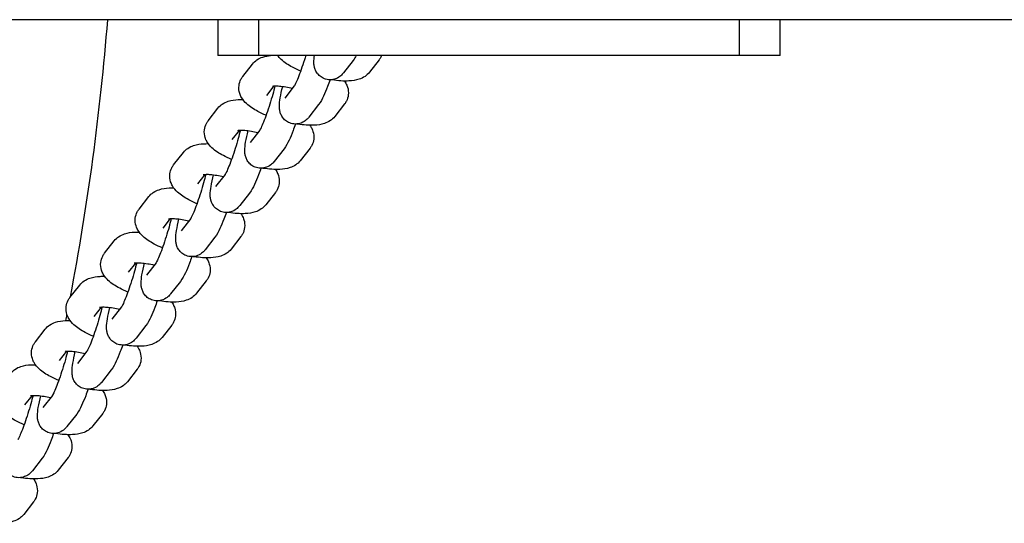
# Model space of a CAD drawing. Units: millimetres. Extents: x 13525 to 18278, y 9270 to 16881.
# Drawn here: x 15843 to 16035, y 13243 to 13342 of the extents above; entities that cross this region are included whole.
import ezdxf

# ---------------------------------------------------------------- set-up
doc = ezdxf.new("R2010")
doc.units = ezdxf.units.MM
doc.header["$LTSCALE"] = 35
doc.layers.add('Widoczne (ISO)', color=7, linetype='Continuous', lineweight=25)

msp = doc.modelspace()

# ---------------------------------------------------------------- linework, layer by layer
at = {"layer": 'Widoczne (ISO)', "color": 7}
for p, q in [((16523.95, 13341.9), (14199.06, 13341.9)), ((15881.5, 13341.9), (15881.5, 13334.9)), ((15889.5, 13334.9), (15889.5, 13341.9)), ((15983.5, 13341.9), (15983.5, 13334.9)), ((15991.5, 13334.9), (15991.5, 13341.9)), ((15991.5, 13334.9), (15881.5, 13334.9)), ((15889.5, 13334.9), (15881.5, 13334.9)), ((15907.97, 13333.93), (15906.06, 13331.49)), ((15913.04, 13334.05), (15911.14, 13331.61)), ((15991.5, 13334.9), (15983.5, 13334.9)), ((15886.36, 13330.79), (15888.26, 13333.23)), ((15891.08, 13327.09), (15892.52, 13328.94)), ((15896.45, 13328.94), (15894.57, 13326.54)), ((15879.59, 13322.14), (15881.5, 13324.58)), ((15901.2, 13325.28), (15899.3, 13322.84)), ((15906.28, 13325.41), (15904.37, 13322.96)), ((15884.32, 13318.45), (15885.76, 13320.29)), ((15889.69, 13320.3), (15887.81, 13317.89)), ((15894.44, 13316.63), (15892.53, 13314.19)), ((15899.52, 13316.76), (15897.61, 13314.32)), ((15872.83, 13313.49), (15874.74, 13315.94)), ((15877.56, 13309.8), (15879, 13311.64)), ((15882.93, 13311.65), (15881.04, 13309.24)), ((15866.07, 13304.85), (15867.98, 13307.29)), ((15887.68, 13307.99), (15885.77, 13305.55)), ((15892.76, 13308.11), (15890.85, 13305.67)), ((15876.17, 13303), (15874.28, 13300.6)), ((15870.8, 13301.15), (15872.24, 13303)), ((15880.92, 13299.34), (15879.01, 13296.9)), ((15885.99, 13299.46), (15884.09, 13297.02)), ((15859.31, 13296.2), (15861.22, 13298.64)), ((15864.03, 13292.51), (15865.48, 13294.35)), ((15869.4, 13294.36), (15867.52, 13291.95)), ((15852.54, 13287.55), (15854.45, 13290)), ((15874.16, 13290.69), (15872.25, 13288.25)), ((15879.23, 13290.82), (15877.32, 13288.38)), ((15857.27, 13283.86), (15858.71, 13285.7)), ((15862.64, 13285.71), (15860.76, 13283.3)), ((15867.39, 13282.05), (15865.48, 13279.61)), ((15872.47, 13282.17), (15870.56, 13279.73)), ((15845.78, 13278.91), (15847.69, 13281.35)), ((15850.51, 13275.21), (15851.95, 13277.06)), ((15855.88, 13277.06), (15854, 13274.66)), ((15860.63, 13273.4), (15858.72, 13270.96)), ((15865.71, 13273.52), (15863.8, 13271.08)), ((15843.75, 13266.56), (15845.19, 13268.41)), ((15849.12, 13268.42), (15847.23, 13266.01)), ((15853.87, 13264.75), (15851.96, 13262.31)), ((15858.95, 13264.88), (15857.04, 13262.44)), ((15847.11, 13256.11), (15845.2, 13253.67)), ((15852.18, 13256.23), (15850.27, 13253.79)), ((15845.42, 13247.58), (15843.51, 13245.14))]:
    msp.add_line(p, q, dxfattribs=at)
for start, end in [(349.1967, 355.4689), (348.6565, 348.7931)]:
    msp.add_arc((15361.5, 13381.4), 500, start, end, dxfattribs=at)
for points, knots in [([(15888.26, 13333.23), (15888.53, 13333.57), (15888.83, 13333.83), (15889.52, 13334.3), (15889.9, 13334.47), (15890.8, 13334.77), (15891.3, 13334.85), (15891.8, 13334.9)], [3.1415927, 3.1415927, 3.1415927, 3.1415927, 3.2552934, 3.2552934, 3.4145826, 3.4145826, 3.6502531, 3.6502531, 3.6502531, 3.6502531]), ([(15897.69, 13331.85), (15897.12, 13332.09), (15896.59, 13332.34), (15895.26, 13333.04), (15894.53, 13333.5), (15893.63, 13334.35), (15893.39, 13334.6), (15893.17, 13334.9)], [8.1716369, 8.1716369, 8.1716369, 8.1716369, 8.419205, 8.419205, 8.8279624, 8.8279624, 8.9758428, 8.9758428, 8.9758428, 8.9758428]), ([(15898.69, 13334.9), (15898.6, 13334.61), (15898.51, 13334.31), (15898.21, 13333.37), (15898, 13332.74), (15897.58, 13331.55), (15897.37, 13331), (15897, 13330.09), (15896.84, 13329.7), (15896.59, 13329.18), (15896.49, 13329.01), (15896.45, 13328.94), (15896.44, 13328.93), (15896.44, 13328.93)], [4.895011, 4.895011, 4.895011, 4.895011, 5.032705, 5.032705, 5.337878, 5.337878, 5.638373, 5.638373, 5.921557, 5.921557, 6.155507, 6.155507, 6.210237, 6.210237, 6.210237, 6.210237]), ([(15906.06, 13331.49), (15905.93, 13331.32), (15905.78, 13331.14), (15905.32, 13330.75), (15905.04, 13330.52), (15904.23, 13330.22), (15903.83, 13330.12), (15903.03, 13330.14), (15902.66, 13330.21), (15902.01, 13330.47), (15901.72, 13330.64), (15901.23, 13331.04), (15901.04, 13331.26), (15900.71, 13331.73), (15900.61, 13331.97), (15900.43, 13332.43), (15900.38, 13332.64), (15900.3, 13333.11), (15900.29, 13333.33), (15900.28, 13334.02), (15900.33, 13334.43), (15900.4, 13334.9)], [6.2831853, 6.2831853, 6.2831853, 6.2831853, 6.3901352, 6.3901352, 6.4784254, 6.4784254, 6.5316101, 6.5316101, 6.5701976, 6.5701976, 6.6062381, 6.6062381, 6.6473274, 6.6473274, 6.700626, 6.700626, 6.7729279, 6.7729279, 6.8877615, 6.8877615, 7.1700399, 7.1700399, 7.1700399, 7.1700399]), ([(15913.54, 13334.9), (15913.49, 13334.79), (15913.45, 13334.69), (15913.29, 13334.4), (15913.17, 13334.21), (15913.04, 13334.05)], [6.20266166, 6.20266166, 6.20266166, 6.20266166, 6.22953918, 6.22953918, 6.28318531, 6.28318531, 6.28318531, 6.28318531]), ([(15890.92, 13323.21), (15890.36, 13323.44), (15889.83, 13323.69), (15888.5, 13324.4), (15887.77, 13324.86), (15886.76, 13325.8), (15886.42, 13326.17), (15885.98, 13326.93), (15885.86, 13327.19), (15885.63, 13327.93), (15885.56, 13328.46), (15885.68, 13329.45), (15885.81, 13329.88), (15886.11, 13330.45), (15886.23, 13330.63), (15886.36, 13330.79)], [1.888452, 1.888452, 1.888452, 1.888452, 2.13602, 2.13602, 2.544777, 2.544777, 2.759909, 2.759909, 2.852818, 2.852818, 2.986942, 2.986942, 3.087947, 3.087947, 3.141593, 3.141593, 3.141593, 3.141593]), ([(15903.44, 13330.13), (15903.29, 13329.69), (15903.13, 13329.26), (15902.7, 13328.15), (15902.44, 13327.52), (15901.89, 13326.35), (15901.67, 13325.88), (15901.2, 13325.28)], [5.3381232, 5.3381232, 5.3381232, 5.3381232, 5.5425278, 5.5425278, 5.8931319, 5.8931319, 6.2831853, 6.2831853, 6.2831853, 6.2831853]), ([(15911.14, 13331.61), (15910.87, 13331.27), (15910.57, 13331.01), (15909.88, 13330.54), (15909.5, 13330.37), (15908.45, 13330.02), (15907.81, 13329.94), (15906.12, 13329.86), (15905.03, 13329.94), (15903.82, 13330.13), (15903.76, 13330.14), (15903.71, 13330.15)], [6.283185, 6.283185, 6.283185, 6.283185, 6.396886, 6.396886, 6.556175, 6.556175, 6.860994, 6.860994, 7.333263, 7.333263, 7.356074, 7.356074, 7.356074, 7.356074]), ([(15892.66, 13328.94), (15892.53, 13328.43), (15892.39, 13327.87), (15892.05, 13326.67), (15891.86, 13326.02), (15891.45, 13324.73), (15891.24, 13324.09), (15890.82, 13322.9), (15890.61, 13322.36), (15890.24, 13321.44), (15890.07, 13321.06), (15889.83, 13320.54), (15889.73, 13320.37), (15889.69, 13320.29), (15889.68, 13320.28), (15889.68, 13320.28)], [4.44681, 4.44681, 4.44681, 4.44681, 4.730062, 4.730062, 5.032705, 5.032705, 5.337878, 5.337878, 5.638373, 5.638373, 5.921557, 5.921557, 6.155507, 6.155507, 6.210237, 6.210237, 6.210237, 6.210237]), ([(15892.15, 13328.89), (15892.15, 13328.89), (15892.15, 13328.89), (15892.16, 13328.89), (15892.2, 13328.9), (15892.38, 13328.93), (15892.52, 13328.94), (15892.93, 13328.95), (15893.22, 13328.94), (15893.92, 13328.89), (15894.35, 13328.83), (15895.22, 13328.69), (15895.66, 13328.6), (15896.1, 13328.5)], [3.4638321, 3.4638321, 3.4638321, 3.4638321, 3.4717701, 3.4717701, 3.6023815, 3.6023815, 3.7683204, 3.7683204, 3.9780784, 3.9780784, 4.2269036, 4.2269036, 4.4511868, 4.4511868, 4.4511868, 4.4511868]), ([(15899.3, 13322.84), (15899.17, 13322.68), (15899.02, 13322.5), (15898.56, 13322.1), (15898.28, 13321.88), (15897.47, 13321.57), (15897.07, 13321.48), (15896.27, 13321.5), (15895.9, 13321.57), (15895.25, 13321.82), (15894.96, 13321.99), (15894.47, 13322.39), (15894.28, 13322.62), (15893.95, 13323.09), (15893.84, 13323.32), (15893.67, 13323.79), (15893.62, 13324), (15893.54, 13324.46), (15893.53, 13324.68), (15893.52, 13325.49), (15893.59, 13325.99), (15893.81, 13327.27), (15893.97, 13328.02), (15894.17, 13328.85)], [6.283185, 6.283185, 6.283185, 6.283185, 6.390135, 6.390135, 6.478425, 6.478425, 6.53161, 6.53161, 6.570198, 6.570198, 6.606238, 6.606238, 6.647327, 6.647327, 6.700626, 6.700626, 6.772928, 6.772928, 6.887761, 6.887761, 7.238278, 7.238278, 7.627829, 7.627829, 7.627829, 7.627829]), ([(15906.26, 13329.9), (15906.35, 13329.77), (15906.44, 13329.64), (15906.65, 13329.26), (15906.77, 13329), (15907, 13328.26), (15907.08, 13327.73), (15906.96, 13326.74), (15906.83, 13326.32), (15906.53, 13325.75), (15906.41, 13325.57), (15906.28, 13325.41)], [5.841265, 5.841265, 5.841265, 5.841265, 5.9015016, 5.9015016, 5.9944103, 5.9944103, 6.1285344, 6.1285344, 6.2295392, 6.2295392, 6.2831853, 6.2831853, 6.2831853, 6.2831853]), ([(15881.5, 13324.58), (15881.77, 13324.93), (15882.07, 13325.18), (15882.76, 13325.66), (15883.14, 13325.82), (15884.19, 13326.17), (15884.83, 13326.25), (15885.78, 13326.3), (15886.08, 13326.3), (15886.38, 13326.3)], [3.1415927, 3.1415927, 3.1415927, 3.1415927, 3.2552934, 3.2552934, 3.4145826, 3.4145826, 3.7194014, 3.7194014, 3.8536135, 3.8536135, 3.8536135, 3.8536135]), ([(15904.37, 13322.96), (15904.1, 13322.62), (15903.8, 13322.36), (15903.12, 13321.89), (15902.73, 13321.73), (15901.68, 13321.37), (15901.05, 13321.3), (15899.36, 13321.21), (15898.27, 13321.3), (15897.06, 13321.48), (15897, 13321.49), (15896.94, 13321.5)], [0, 0, 0, 0, 0.113701, 0.113701, 0.27299, 0.27299, 0.577809, 0.577809, 1.050077, 1.050077, 1.072889, 1.072889, 1.072889, 1.072889]), ([(15884.16, 13314.56), (15883.6, 13314.8), (15883.06, 13315.04), (15881.74, 13315.75), (15881.01, 13316.21), (15879.99, 13317.16), (15879.65, 13317.53), (15879.22, 13318.29), (15879.1, 13318.55), (15878.87, 13319.28), (15878.79, 13319.82), (15878.91, 13320.8), (15879.05, 13321.23), (15879.35, 13321.8), (15879.47, 13321.98), (15879.59, 13322.14)], [1.888452, 1.888452, 1.888452, 1.888452, 2.13602, 2.13602, 2.544777, 2.544777, 2.759909, 2.759909, 2.852818, 2.852818, 2.986942, 2.986942, 3.087947, 3.087947, 3.141593, 3.141593, 3.141593, 3.141593]), ([(15896.68, 13321.49), (15896.52, 13321.04), (15896.36, 13320.61), (15895.94, 13319.5), (15895.67, 13318.87), (15895.13, 13317.7), (15894.91, 13317.23), (15894.44, 13316.63)], [5.3381232, 5.3381232, 5.3381232, 5.3381232, 5.5425278, 5.5425278, 5.8931319, 5.8931319, 6.2831853, 6.2831853, 6.2831853, 6.2831853]), ([(15899.5, 13321.25), (15899.59, 13321.13), (15899.68, 13320.99), (15899.89, 13320.61), (15900.01, 13320.35), (15900.24, 13319.62), (15900.32, 13319.08), (15900.2, 13318.1), (15900.06, 13317.67), (15899.77, 13317.1), (15899.65, 13316.92), (15899.52, 13316.76)], [5.841265, 5.841265, 5.841265, 5.841265, 5.9015016, 5.9015016, 5.9944103, 5.9944103, 6.1285344, 6.1285344, 6.2295392, 6.2295392, 6.2831853, 6.2831853, 6.2831853, 6.2831853]), ([(15885.89, 13320.3), (15885.77, 13319.79), (15885.62, 13319.23), (15885.29, 13318.02), (15885.1, 13317.37), (15884.69, 13316.08), (15884.48, 13315.44), (15884.06, 13314.26), (15883.85, 13313.71), (15883.48, 13312.79), (15883.31, 13312.41), (15883.06, 13311.89), (15882.97, 13311.72), (15882.92, 13311.65), (15882.92, 13311.64), (15882.92, 13311.64)], [4.44681, 4.44681, 4.44681, 4.44681, 4.730062, 4.730062, 5.032705, 5.032705, 5.337878, 5.337878, 5.638373, 5.638373, 5.921557, 5.921557, 6.155507, 6.155507, 6.210237, 6.210237, 6.210237, 6.210237]), ([(15885.39, 13320.25), (15885.39, 13320.25), (15885.39, 13320.25), (15885.39, 13320.25), (15885.44, 13320.26), (15885.61, 13320.28), (15885.76, 13320.29), (15886.17, 13320.3), (15886.45, 13320.29), (15887.15, 13320.24), (15887.59, 13320.19), (15888.46, 13320.04), (15888.9, 13319.96), (15889.34, 13319.85)], [3.4638321, 3.4638321, 3.4638321, 3.4638321, 3.4717701, 3.4717701, 3.6023815, 3.6023815, 3.7683204, 3.7683204, 3.9780784, 3.9780784, 4.2269036, 4.2269036, 4.4511868, 4.4511868, 4.4511868, 4.4511868]), ([(15892.53, 13314.19), (15892.41, 13314.03), (15892.26, 13313.85), (15891.79, 13313.45), (15891.51, 13313.23), (15890.71, 13312.93), (15890.31, 13312.83), (15889.51, 13312.85), (15889.14, 13312.92), (15888.48, 13313.17), (15888.2, 13313.35), (15887.71, 13313.74), (15887.51, 13313.97), (15887.19, 13314.44), (15887.08, 13314.67), (15886.9, 13315.14), (15886.86, 13315.35), (15886.78, 13315.82), (15886.77, 13316.03), (15886.76, 13316.85), (15886.83, 13317.35), (15887.04, 13318.62), (15887.21, 13319.38), (15887.41, 13320.21)], [6.283185, 6.283185, 6.283185, 6.283185, 6.390135, 6.390135, 6.478425, 6.478425, 6.53161, 6.53161, 6.570198, 6.570198, 6.606238, 6.606238, 6.647327, 6.647327, 6.700626, 6.700626, 6.772928, 6.772928, 6.887761, 6.887761, 7.238278, 7.238278, 7.627829, 7.627829, 7.627829, 7.627829]), ([(15874.74, 13315.94), (15875.01, 13316.28), (15875.31, 13316.54), (15876, 13317.01), (15876.38, 13317.17), (15877.43, 13317.53), (15878.06, 13317.6), (15879.02, 13317.65), (15879.31, 13317.65), (15879.62, 13317.65)], [3.1415927, 3.1415927, 3.1415927, 3.1415927, 3.2552934, 3.2552934, 3.4145826, 3.4145826, 3.7194014, 3.7194014, 3.8536135, 3.8536135, 3.8536135, 3.8536135]), ([(15877.4, 13305.91), (15876.84, 13306.15), (15876.3, 13306.4), (15874.97, 13307.1), (15874.24, 13307.56), (15873.23, 13308.51), (15872.89, 13308.88), (15872.46, 13309.64), (15872.34, 13309.9), (15872.11, 13310.64), (15872.03, 13311.17), (15872.15, 13312.16), (15872.29, 13312.58), (15872.59, 13313.15), (15872.7, 13313.33), (15872.83, 13313.49)], [1.888452, 1.888452, 1.888452, 1.888452, 2.13602, 2.13602, 2.544777, 2.544777, 2.759909, 2.759909, 2.852818, 2.852818, 2.986942, 2.986942, 3.087947, 3.087947, 3.141593, 3.141593, 3.141593, 3.141593]), ([(15889.92, 13312.84), (15889.76, 13312.39), (15889.6, 13311.96), (15889.17, 13310.85), (15888.91, 13310.22), (15888.36, 13309.06), (15888.15, 13308.58), (15887.68, 13307.99)], [5.3381232, 5.3381232, 5.3381232, 5.3381232, 5.5425278, 5.5425278, 5.8931319, 5.8931319, 6.2831853, 6.2831853, 6.2831853, 6.2831853]), ([(15897.61, 13314.32), (15897.34, 13313.97), (15897.04, 13313.72), (15896.35, 13313.24), (15895.97, 13313.08), (15894.92, 13312.73), (15894.29, 13312.65), (15892.6, 13312.56), (15891.51, 13312.65), (15890.29, 13312.83), (15890.24, 13312.84), (15890.18, 13312.85)], [0, 0, 0, 0, 0.113701, 0.113701, 0.27299, 0.27299, 0.577809, 0.577809, 1.050077, 1.050077, 1.072889, 1.072889, 1.072889, 1.072889]), ([(15879.13, 13311.65), (15879.01, 13311.14), (15878.86, 13310.58), (15878.53, 13309.37), (15878.33, 13308.72), (15877.93, 13307.43), (15877.71, 13306.8), (15877.29, 13305.61), (15877.09, 13305.06), (15876.72, 13304.14), (15876.55, 13303.76), (15876.3, 13303.24), (15876.21, 13303.07), (15876.16, 13303), (15876.16, 13302.99), (15876.16, 13302.99)], [4.44681, 4.44681, 4.44681, 4.44681, 4.730062, 4.730062, 5.032705, 5.032705, 5.337878, 5.337878, 5.638373, 5.638373, 5.921557, 5.921557, 6.155507, 6.155507, 6.210237, 6.210237, 6.210237, 6.210237]), ([(15878.63, 13311.6), (15878.63, 13311.6), (15878.63, 13311.6), (15878.63, 13311.6), (15878.68, 13311.61), (15878.85, 13311.63), (15879, 13311.65), (15879.41, 13311.66), (15879.69, 13311.65), (15880.39, 13311.59), (15880.83, 13311.54), (15881.7, 13311.4), (15882.14, 13311.31), (15882.58, 13311.21)], [3.4638321, 3.4638321, 3.4638321, 3.4638321, 3.4717701, 3.4717701, 3.6023815, 3.6023815, 3.7683204, 3.7683204, 3.9780784, 3.9780784, 4.2269036, 4.2269036, 4.4511868, 4.4511868, 4.4511868, 4.4511868]), ([(15885.77, 13305.55), (15885.64, 13305.38), (15885.49, 13305.2), (15885.03, 13304.81), (15884.75, 13304.58), (15883.94, 13304.28), (15883.55, 13304.18), (15882.74, 13304.2), (15882.37, 13304.27), (15881.72, 13304.53), (15881.44, 13304.7), (15880.94, 13305.1), (15880.75, 13305.32), (15880.42, 13305.79), (15880.32, 13306.03), (15880.14, 13306.49), (15880.1, 13306.7), (15880.01, 13307.17), (15880.01, 13307.39), (15880, 13308.2), (15880.07, 13308.7), (15880.28, 13309.97), (15880.44, 13310.73), (15880.65, 13311.56)], [6.283185, 6.283185, 6.283185, 6.283185, 6.390135, 6.390135, 6.478425, 6.478425, 6.53161, 6.53161, 6.570198, 6.570198, 6.606238, 6.606238, 6.647327, 6.647327, 6.700626, 6.700626, 6.772928, 6.772928, 6.887761, 6.887761, 7.238278, 7.238278, 7.627829, 7.627829, 7.627829, 7.627829]), ([(15892.74, 13312.6), (15892.83, 13312.48), (15892.91, 13312.34), (15893.13, 13311.97), (15893.25, 13311.71), (15893.48, 13310.97), (15893.56, 13310.44), (15893.44, 13309.45), (15893.3, 13309.02), (15893, 13308.45), (15892.88, 13308.27), (15892.76, 13308.11)], [5.841265, 5.841265, 5.841265, 5.841265, 5.9015016, 5.9015016, 5.9944103, 5.9944103, 6.1285344, 6.1285344, 6.2295392, 6.2295392, 6.2831853, 6.2831853, 6.2831853, 6.2831853]), ([(15867.98, 13307.29), (15868.25, 13307.63), (15868.55, 13307.89), (15869.24, 13308.36), (15869.62, 13308.53), (15870.67, 13308.88), (15871.3, 13308.96), (15872.26, 13309.01), (15872.55, 13309.01), (15872.85, 13309)], [3.1415927, 3.1415927, 3.1415927, 3.1415927, 3.2552934, 3.2552934, 3.4145826, 3.4145826, 3.7194014, 3.7194014, 3.8536135, 3.8536135, 3.8536135, 3.8536135]), ([(15890.85, 13305.67), (15890.58, 13305.33), (15890.28, 13305.07), (15889.59, 13304.6), (15889.21, 13304.43), (15888.16, 13304.08), (15887.52, 13304), (15885.84, 13303.92), (15884.74, 13304), (15883.53, 13304.19), (15883.48, 13304.2), (15883.42, 13304.21)], [0, 0, 0, 0, 0.113701, 0.113701, 0.27299, 0.27299, 0.577809, 0.577809, 1.050077, 1.050077, 1.072889, 1.072889, 1.072889, 1.072889]), ([(15870.64, 13297.27), (15870.07, 13297.5), (15869.54, 13297.75), (15868.21, 13298.46), (15867.48, 13298.92), (15866.47, 13299.86), (15866.13, 13300.23), (15865.7, 13300.99), (15865.58, 13301.25), (15865.35, 13301.99), (15865.27, 13302.52), (15865.39, 13303.51), (15865.52, 13303.94), (15865.82, 13304.5), (15865.94, 13304.69), (15866.07, 13304.85)], [1.888452, 1.888452, 1.888452, 1.888452, 2.13602, 2.13602, 2.544777, 2.544777, 2.759909, 2.759909, 2.852818, 2.852818, 2.986942, 2.986942, 3.087947, 3.087947, 3.141593, 3.141593, 3.141593, 3.141593]), ([(15871.86, 13302.95), (15871.86, 13302.95), (15871.86, 13302.95), (15871.87, 13302.95), (15871.92, 13302.96), (15872.09, 13302.99), (15872.23, 13303), (15872.64, 13303.01), (15872.93, 13303), (15873.63, 13302.95), (15874.06, 13302.89), (15874.94, 13302.75), (15875.37, 13302.66), (15875.82, 13302.56)], [3.4638321, 3.4638321, 3.4638321, 3.4638321, 3.4717701, 3.4717701, 3.6023815, 3.6023815, 3.7683204, 3.7683204, 3.9780784, 3.9780784, 4.2269036, 4.2269036, 4.4511868, 4.4511868, 4.4511868, 4.4511868]), ([(15883.16, 13304.19), (15883, 13303.75), (15882.84, 13303.32), (15882.41, 13302.21), (15882.15, 13301.58), (15881.6, 13300.41), (15881.38, 13299.94), (15880.92, 13299.34)], [5.3381232, 5.3381232, 5.3381232, 5.3381232, 5.5425278, 5.5425278, 5.8931319, 5.8931319, 6.2831853, 6.2831853, 6.2831853, 6.2831853]), ([(15885.97, 13303.96), (15886.06, 13303.83), (15886.15, 13303.7), (15886.37, 13303.32), (15886.49, 13303.06), (15886.72, 13302.32), (15886.79, 13301.79), (15886.67, 13300.8), (15886.54, 13300.38), (15886.24, 13299.81), (15886.12, 13299.63), (15885.99, 13299.46)], [5.841265, 5.841265, 5.841265, 5.841265, 5.9015016, 5.9015016, 5.9944103, 5.9944103, 6.1285344, 6.1285344, 6.2295392, 6.2295392, 6.2831853, 6.2831853, 6.2831853, 6.2831853]), ([(15872.37, 13303), (15872.25, 13302.49), (15872.1, 13301.93), (15871.76, 13300.72), (15871.57, 13300.08), (15871.16, 13298.79), (15870.95, 13298.15), (15870.53, 13296.96), (15870.33, 13296.42), (15869.95, 13295.5), (15869.79, 13295.12), (15869.54, 13294.6), (15869.45, 13294.43), (15869.4, 13294.35), (15869.39, 13294.34), (15869.39, 13294.34)], [4.44681, 4.44681, 4.44681, 4.44681, 4.730062, 4.730062, 5.032705, 5.032705, 5.337878, 5.337878, 5.638373, 5.638373, 5.921557, 5.921557, 6.155507, 6.155507, 6.210237, 6.210237, 6.210237, 6.210237]), ([(15879.01, 13296.9), (15878.88, 13296.74), (15878.73, 13296.56), (15878.27, 13296.16), (15877.99, 13295.94), (15877.18, 13295.63), (15876.79, 13295.54), (15875.98, 13295.56), (15875.61, 13295.62), (15874.96, 13295.88), (15874.67, 13296.05), (15874.18, 13296.45), (15873.99, 13296.68), (15873.66, 13297.15), (15873.56, 13297.38), (15873.38, 13297.85), (15873.33, 13298.06), (15873.25, 13298.52), (15873.24, 13298.74), (15873.23, 13299.55), (15873.31, 13300.05), (15873.52, 13301.33), (15873.68, 13302.08), (15873.88, 13302.91)], [6.283185, 6.283185, 6.283185, 6.283185, 6.390135, 6.390135, 6.478425, 6.478425, 6.53161, 6.53161, 6.570198, 6.570198, 6.606238, 6.606238, 6.647327, 6.647327, 6.700626, 6.700626, 6.772928, 6.772928, 6.887761, 6.887761, 7.238278, 7.238278, 7.627829, 7.627829, 7.627829, 7.627829]), ([(15861.22, 13298.64), (15861.48, 13298.99), (15861.78, 13299.24), (15862.47, 13299.72), (15862.85, 13299.88), (15863.91, 13300.23), (15864.54, 13300.31), (15865.49, 13300.36), (15865.79, 13300.36), (15866.09, 13300.35)], [3.1415927, 3.1415927, 3.1415927, 3.1415927, 3.2552934, 3.2552934, 3.4145826, 3.4145826, 3.7194014, 3.7194014, 3.8536135, 3.8536135, 3.8536135, 3.8536135]), ([(15863.88, 13288.62), (15863.31, 13288.85), (15862.78, 13289.1), (15861.45, 13289.81), (15860.72, 13290.27), (15859.71, 13291.22), (15859.37, 13291.59), (15858.94, 13292.35), (15858.81, 13292.61), (15858.58, 13293.34), (15858.51, 13293.88), (15858.63, 13294.86), (15858.76, 13295.29), (15859.06, 13295.86), (15859.18, 13296.04), (15859.31, 13296.2)], [1.888452, 1.888452, 1.888452, 1.888452, 2.13602, 2.13602, 2.544777, 2.544777, 2.759909, 2.759909, 2.852818, 2.852818, 2.986942, 2.986942, 3.087947, 3.087947, 3.141593, 3.141593, 3.141593, 3.141593]), ([(15876.39, 13295.55), (15876.24, 13295.1), (15876.08, 13294.67), (15875.65, 13293.56), (15875.39, 13292.93), (15874.84, 13291.76), (15874.62, 13291.29), (15874.16, 13290.69)], [5.3381232, 5.3381232, 5.3381232, 5.3381232, 5.5425278, 5.5425278, 5.8931319, 5.8931319, 6.2831853, 6.2831853, 6.2831853, 6.2831853]), ([(15884.09, 13297.02), (15883.82, 13296.68), (15883.52, 13296.42), (15882.83, 13295.95), (15882.45, 13295.79), (15881.4, 13295.43), (15880.76, 13295.36), (15879.07, 13295.27), (15877.98, 13295.36), (15876.77, 13295.54), (15876.71, 13295.55), (15876.66, 13295.56)], [0, 0, 0, 0, 0.113701, 0.113701, 0.27299, 0.27299, 0.577809, 0.577809, 1.050077, 1.050077, 1.072889, 1.072889, 1.072889, 1.072889]), ([(15879.21, 13295.31), (15879.3, 13295.19), (15879.39, 13295.05), (15879.6, 13294.67), (15879.72, 13294.41), (15879.96, 13293.68), (15880.03, 13293.14), (15879.91, 13292.16), (15879.78, 13291.73), (15879.48, 13291.16), (15879.36, 13290.98), (15879.23, 13290.82)], [5.841265, 5.841265, 5.841265, 5.841265, 5.9015016, 5.9015016, 5.9944103, 5.9944103, 6.1285344, 6.1285344, 6.2295392, 6.2295392, 6.2831853, 6.2831853, 6.2831853, 6.2831853]), ([(15865.61, 13294.36), (15865.48, 13293.85), (15865.34, 13293.28), (15865, 13292.08), (15864.81, 13291.43), (15864.4, 13290.14), (15864.19, 13289.5), (15863.77, 13288.32), (15863.56, 13287.77), (15863.19, 13286.85), (15863.03, 13286.47), (15862.78, 13285.95), (15862.68, 13285.78), (15862.64, 13285.71), (15862.63, 13285.7), (15862.63, 13285.7)], [4.44681, 4.44681, 4.44681, 4.44681, 4.730062, 4.730062, 5.032705, 5.032705, 5.337878, 5.337878, 5.638373, 5.638373, 5.921557, 5.921557, 6.155507, 6.155507, 6.210237, 6.210237, 6.210237, 6.210237]), ([(15865.1, 13294.31), (15865.1, 13294.31), (15865.1, 13294.31), (15865.11, 13294.31), (15865.15, 13294.32), (15865.33, 13294.34), (15865.47, 13294.35), (15865.88, 13294.36), (15866.17, 13294.35), (15866.87, 13294.3), (15867.3, 13294.25), (15868.18, 13294.1), (15868.61, 13294.02), (15869.06, 13293.91)], [3.4638321, 3.4638321, 3.4638321, 3.4638321, 3.4717701, 3.4717701, 3.6023815, 3.6023815, 3.7683204, 3.7683204, 3.9780784, 3.9780784, 4.2269036, 4.2269036, 4.4511868, 4.4511868, 4.4511868, 4.4511868]), ([(15872.25, 13288.25), (15872.12, 13288.09), (15871.97, 13287.91), (15871.51, 13287.51), (15871.23, 13287.29), (15870.42, 13286.99), (15870.02, 13286.89), (15869.22, 13286.91), (15868.85, 13286.98), (15868.2, 13287.23), (15867.91, 13287.4), (15867.42, 13287.8), (15867.23, 13288.03), (15866.9, 13288.5), (15866.79, 13288.73), (15866.62, 13289.2), (15866.57, 13289.41), (15866.49, 13289.88), (15866.48, 13290.09), (15866.47, 13290.91), (15866.54, 13291.41), (15866.76, 13292.68), (15866.92, 13293.44), (15867.12, 13294.26)], [6.283185, 6.283185, 6.283185, 6.283185, 6.390135, 6.390135, 6.478425, 6.478425, 6.53161, 6.53161, 6.570198, 6.570198, 6.606238, 6.606238, 6.647327, 6.647327, 6.700626, 6.700626, 6.772928, 6.772928, 6.887761, 6.887761, 7.238278, 7.238278, 7.627829, 7.627829, 7.627829, 7.627829]), ([(15854.45, 13290), (15854.72, 13290.34), (15855.02, 13290.6), (15855.71, 13291.07), (15856.09, 13291.23), (15857.14, 13291.59), (15857.78, 13291.66), (15858.73, 13291.71), (15859.03, 13291.71), (15859.33, 13291.71)], [3.1415927, 3.1415927, 3.1415927, 3.1415927, 3.2552934, 3.2552934, 3.4145826, 3.4145826, 3.7194014, 3.7194014, 3.8536135, 3.8536135, 3.8536135, 3.8536135]), ([(15877.32, 13288.38), (15877.05, 13288.03), (15876.76, 13287.78), (15876.07, 13287.3), (15875.68, 13287.14), (15874.63, 13286.79), (15874, 13286.71), (15872.31, 13286.62), (15871.22, 13286.71), (15870.01, 13286.89), (15869.95, 13286.9), (15869.89, 13286.91)], [0, 0, 0, 0, 0.113701, 0.113701, 0.27299, 0.27299, 0.577809, 0.577809, 1.050077, 1.050077, 1.072889, 1.072889, 1.072889, 1.072889]), ([(15857.11, 13279.97), (15856.55, 13280.21), (15856.01, 13280.46), (15854.69, 13281.16), (15853.96, 13281.62), (15852.94, 13282.57), (15852.6, 13282.94), (15852.17, 13283.7), (15852.05, 13283.96), (15851.82, 13284.7), (15851.74, 13285.23), (15851.86, 13286.22), (15852, 13286.64), (15852.3, 13287.21), (15852.42, 13287.39), (15852.54, 13287.55)], [1.888452, 1.888452, 1.888452, 1.888452, 2.13602, 2.13602, 2.544777, 2.544777, 2.759909, 2.759909, 2.852818, 2.852818, 2.986942, 2.986942, 3.087947, 3.087947, 3.141593, 3.141593, 3.141593, 3.141593]), ([(15858.84, 13285.71), (15858.72, 13285.2), (15858.58, 13284.64), (15858.24, 13283.43), (15858.05, 13282.78), (15857.64, 13281.49), (15857.43, 13280.86), (15857.01, 13279.67), (15856.8, 13279.12), (15856.43, 13278.2), (15856.26, 13277.82), (15856.01, 13277.3), (15855.92, 13277.13), (15855.88, 13277.06), (15855.87, 13277.05), (15855.87, 13277.05)], [4.44681, 4.44681, 4.44681, 4.44681, 4.730062, 4.730062, 5.032705, 5.032705, 5.337878, 5.337878, 5.638373, 5.638373, 5.921557, 5.921557, 6.155507, 6.155507, 6.210237, 6.210237, 6.210237, 6.210237]), ([(15858.34, 13285.66), (15858.34, 13285.66), (15858.34, 13285.66), (15858.35, 13285.66), (15858.39, 13285.67), (15858.56, 13285.69), (15858.71, 13285.71), (15859.12, 13285.71), (15859.4, 13285.71), (15860.11, 13285.65), (15860.54, 13285.6), (15861.41, 13285.46), (15861.85, 13285.37), (15862.29, 13285.27)], [3.4638321, 3.4638321, 3.4638321, 3.4638321, 3.4717701, 3.4717701, 3.6023815, 3.6023815, 3.7683204, 3.7683204, 3.9780784, 3.9780784, 4.2269036, 4.2269036, 4.4511868, 4.4511868, 4.4511868, 4.4511868]), ([(15869.63, 13286.9), (15869.47, 13286.45), (15869.32, 13286.02), (15868.89, 13284.91), (15868.62, 13284.28), (15868.08, 13283.12), (15867.86, 13282.64), (15867.39, 13282.05)], [5.3381232, 5.3381232, 5.3381232, 5.3381232, 5.5425278, 5.5425278, 5.8931319, 5.8931319, 6.2831853, 6.2831853, 6.2831853, 6.2831853]), ([(15872.45, 13286.66), (15872.54, 13286.54), (15872.63, 13286.4), (15872.84, 13286.03), (15872.96, 13285.77), (15873.19, 13285.03), (15873.27, 13284.49), (15873.15, 13283.51), (15873.01, 13283.08), (15872.72, 13282.51), (15872.6, 13282.33), (15872.47, 13282.17)], [5.841265, 5.841265, 5.841265, 5.841265, 5.9015016, 5.9015016, 5.9944103, 5.9944103, 6.1285344, 6.1285344, 6.2295392, 6.2295392, 6.2831853, 6.2831853, 6.2831853, 6.2831853]), ([(15865.48, 13279.61), (15865.36, 13279.44), (15865.21, 13279.26), (15864.74, 13278.87), (15864.47, 13278.64), (15863.66, 13278.34), (15863.26, 13278.24), (15862.46, 13278.26), (15862.09, 13278.33), (15861.43, 13278.58), (15861.15, 13278.76), (15860.66, 13279.16), (15860.47, 13279.38), (15860.14, 13279.85), (15860.03, 13280.09), (15859.85, 13280.55), (15859.81, 13280.76), (15859.73, 13281.23), (15859.72, 13281.44), (15859.71, 13282.26), (15859.78, 13282.76), (15859.99, 13284.03), (15860.16, 13284.79), (15860.36, 13285.62)], [6.283185, 6.283185, 6.283185, 6.283185, 6.390135, 6.390135, 6.478425, 6.478425, 6.53161, 6.53161, 6.570198, 6.570198, 6.606238, 6.606238, 6.647327, 6.647327, 6.700626, 6.700626, 6.772928, 6.772928, 6.887761, 6.887761, 7.238278, 7.238278, 7.627829, 7.627829, 7.627829, 7.627829]), ([(15847.69, 13281.35), (15847.96, 13281.69), (15848.26, 13281.95), (15848.95, 13282.42), (15849.33, 13282.59), (15850.38, 13282.94), (15851.02, 13283.02), (15851.97, 13283.06), (15852.26, 13283.07), (15852.57, 13283.06)], [3.1415927, 3.1415927, 3.1415927, 3.1415927, 3.2552934, 3.2552934, 3.4145826, 3.4145826, 3.7194014, 3.7194014, 3.8536135, 3.8536135, 3.8536135, 3.8536135]), ([(15850.35, 13271.33), (15849.79, 13271.56), (15849.25, 13271.81), (15847.92, 13272.52), (15847.19, 13272.98), (15846.18, 13273.92), (15845.84, 13274.29), (15845.41, 13275.05), (15845.29, 13275.31), (15845.06, 13276.05), (15844.98, 13276.58), (15845.1, 13277.57), (15845.24, 13278), (15845.54, 13278.56), (15845.66, 13278.75), (15845.78, 13278.91)], [1.888452, 1.888452, 1.888452, 1.888452, 2.13602, 2.13602, 2.544777, 2.544777, 2.759909, 2.759909, 2.852818, 2.852818, 2.986942, 2.986942, 3.087947, 3.087947, 3.141593, 3.141593, 3.141593, 3.141593]), ([(15862.87, 13278.25), (15862.71, 13277.81), (15862.55, 13277.38), (15862.13, 13276.27), (15861.86, 13275.64), (15861.32, 13274.47), (15861.1, 13274), (15860.63, 13273.4)], [5.3381232, 5.3381232, 5.3381232, 5.3381232, 5.5425278, 5.5425278, 5.8931319, 5.8931319, 6.2831853, 6.2831853, 6.2831853, 6.2831853]), ([(15870.56, 13279.73), (15870.29, 13279.39), (15869.99, 13279.13), (15869.3, 13278.66), (15868.92, 13278.49), (15867.87, 13278.14), (15867.24, 13278.06), (15865.55, 13277.98), (15864.46, 13278.06), (15863.24, 13278.25), (15863.19, 13278.26), (15863.13, 13278.27)], [0, 0, 0, 0, 0.113701, 0.113701, 0.27299, 0.27299, 0.577809, 0.577809, 1.050077, 1.050077, 1.072889, 1.072889, 1.072889, 1.072889]), ([(15865.69, 13278.02), (15865.78, 13277.89), (15865.86, 13277.76), (15866.08, 13277.38), (15866.2, 13277.12), (15866.43, 13276.38), (15866.51, 13275.85), (15866.39, 13274.86), (15866.25, 13274.44), (15865.95, 13273.87), (15865.83, 13273.69), (15865.71, 13273.52)], [5.841265, 5.841265, 5.841265, 5.841265, 5.9015016, 5.9015016, 5.9944103, 5.9944103, 6.1285344, 6.1285344, 6.2295392, 6.2295392, 6.2831853, 6.2831853, 6.2831853, 6.2831853]), ([(15852.08, 13277.06), (15851.96, 13276.55), (15851.81, 13275.99), (15851.48, 13274.78), (15851.28, 13274.14), (15850.88, 13272.85), (15850.66, 13272.21), (15850.24, 13271.02), (15850.04, 13270.48), (15849.67, 13269.56), (15849.5, 13269.18), (15849.25, 13268.66), (15849.16, 13268.49), (15849.11, 13268.41), (15849.11, 13268.4), (15849.11, 13268.4)], [4.44681, 4.44681, 4.44681, 4.44681, 4.730062, 4.730062, 5.032705, 5.032705, 5.337878, 5.337878, 5.638373, 5.638373, 5.921557, 5.921557, 6.155507, 6.155507, 6.210237, 6.210237, 6.210237, 6.210237]), ([(15851.58, 13277.01), (15851.58, 13277.01), (15851.58, 13277.01), (15851.58, 13277.01), (15851.63, 13277.02), (15851.8, 13277.05), (15851.95, 13277.06), (15852.36, 13277.07), (15852.64, 13277.06), (15853.34, 13277.01), (15853.78, 13276.95), (15854.65, 13276.81), (15855.09, 13276.72), (15855.53, 13276.62)], [3.4638321, 3.4638321, 3.4638321, 3.4638321, 3.4717701, 3.4717701, 3.6023815, 3.6023815, 3.7683204, 3.7683204, 3.9780784, 3.9780784, 4.2269036, 4.2269036, 4.4511868, 4.4511868, 4.4511868, 4.4511868]), ([(15858.72, 13270.96), (15858.59, 13270.8), (15858.44, 13270.62), (15857.98, 13270.22), (15857.7, 13270), (15856.9, 13269.69), (15856.5, 13269.6), (15855.69, 13269.62), (15855.33, 13269.68), (15854.67, 13269.94), (15854.39, 13270.11), (15853.9, 13270.51), (15853.7, 13270.74), (15853.38, 13271.21), (15853.27, 13271.44), (15853.09, 13271.91), (15853.05, 13272.12), (15852.97, 13272.58), (15852.96, 13272.8), (15852.95, 13273.61), (15853.02, 13274.11), (15853.23, 13275.39), (15853.39, 13276.14), (15853.6, 13276.97)], [6.283185, 6.283185, 6.283185, 6.283185, 6.390135, 6.390135, 6.478425, 6.478425, 6.53161, 6.53161, 6.570198, 6.570198, 6.606238, 6.606238, 6.647327, 6.647327, 6.700626, 6.700626, 6.772928, 6.772928, 6.887761, 6.887761, 7.238278, 7.238278, 7.627829, 7.627829, 7.627829, 7.627829]), ([(15840.93, 13272.7), (15841.2, 13273.05), (15841.5, 13273.3), (15842.19, 13273.78), (15842.57, 13273.94), (15843.62, 13274.29), (15844.25, 13274.37), (15845.21, 13274.42), (15845.5, 13274.42), (15845.8, 13274.41)], [3.1415927, 3.1415927, 3.1415927, 3.1415927, 3.2552934, 3.2552934, 3.4145826, 3.4145826, 3.7194014, 3.7194014, 3.8536135, 3.8536135, 3.8536135, 3.8536135]), ([(15843.59, 13262.68), (15843.03, 13262.91), (15842.49, 13263.16), (15841.16, 13263.87), (15840.43, 13264.33), (15839.42, 13265.28), (15839.08, 13265.65), (15838.65, 13266.41), (15838.53, 13266.67), (15838.3, 13267.4), (15838.22, 13267.94), (15838.34, 13268.92), (15838.47, 13269.35), (15838.77, 13269.92), (15838.89, 13270.1), (15839.02, 13270.26)], [1.888452, 1.888452, 1.888452, 1.888452, 2.13602, 2.13602, 2.544777, 2.544777, 2.759909, 2.759909, 2.852818, 2.852818, 2.986942, 2.986942, 3.087947, 3.087947, 3.141593, 3.141593, 3.141593, 3.141593]), ([(15863.8, 13271.08), (15863.53, 13270.74), (15863.23, 13270.48), (15862.54, 13270.01), (15862.16, 13269.85), (15861.11, 13269.49), (15860.47, 13269.42), (15858.79, 13269.33), (15857.69, 13269.41), (15856.48, 13269.6), (15856.43, 13269.61), (15856.37, 13269.62)], [0, 0, 0, 0, 0.113701, 0.113701, 0.27299, 0.27299, 0.577809, 0.577809, 1.050077, 1.050077, 1.072889, 1.072889, 1.072889, 1.072889]), ([(15845.32, 13268.42), (15845.2, 13267.91), (15845.05, 13267.34), (15844.71, 13266.14), (15844.52, 13265.49), (15844.12, 13264.2), (15843.9, 13263.56), (15843.48, 13262.38), (15843.28, 13261.83), (15842.91, 13260.91), (15842.74, 13260.53), (15842.49, 13260.01), (15842.4, 13259.84), (15842.35, 13259.77), (15842.35, 13259.76), (15842.35, 13259.76)], [4.44681, 4.44681, 4.44681, 4.44681, 4.730062, 4.730062, 5.032705, 5.032705, 5.337878, 5.337878, 5.638373, 5.638373, 5.921557, 5.921557, 6.155507, 6.155507, 6.210237, 6.210237, 6.210237, 6.210237]), ([(15844.82, 13268.37), (15844.82, 13268.37), (15844.82, 13268.37), (15844.82, 13268.37), (15844.87, 13268.38), (15845.04, 13268.4), (15845.19, 13268.41), (15845.59, 13268.42), (15845.88, 13268.41), (15846.58, 13268.36), (15847.01, 13268.31), (15847.89, 13268.16), (15848.33, 13268.08), (15848.77, 13267.97)], [3.4638321, 3.4638321, 3.4638321, 3.4638321, 3.4717701, 3.4717701, 3.6023815, 3.6023815, 3.7683204, 3.7683204, 3.9780784, 3.9780784, 4.2269036, 4.2269036, 4.4511868, 4.4511868, 4.4511868, 4.4511868]), ([(15856.11, 13269.61), (15855.95, 13269.16), (15855.79, 13268.73), (15855.36, 13267.62), (15855.1, 13266.99), (15854.55, 13265.82), (15854.33, 13265.35), (15853.87, 13264.75)], [5.3381232, 5.3381232, 5.3381232, 5.3381232, 5.5425278, 5.5425278, 5.8931319, 5.8931319, 6.2831853, 6.2831853, 6.2831853, 6.2831853]), ([(15858.92, 13269.37), (15859.01, 13269.25), (15859.1, 13269.11), (15859.32, 13268.73), (15859.44, 13268.47), (15859.67, 13267.74), (15859.75, 13267.2), (15859.63, 13266.22), (15859.49, 13265.79), (15859.19, 13265.22), (15859.07, 13265.04), (15858.95, 13264.88)], [5.841265, 5.841265, 5.841265, 5.841265, 5.9015016, 5.9015016, 5.9944103, 5.9944103, 6.1285344, 6.1285344, 6.2295392, 6.2295392, 6.2831853, 6.2831853, 6.2831853, 6.2831853]), ([(15851.96, 13262.31), (15851.83, 13262.15), (15851.68, 13261.97), (15851.22, 13261.57), (15850.94, 13261.35), (15850.13, 13261.05), (15849.74, 13260.95), (15848.93, 13260.97), (15848.56, 13261.04), (15847.91, 13261.29), (15847.62, 13261.46), (15847.13, 13261.86), (15846.94, 13262.09), (15846.61, 13262.56), (15846.51, 13262.79), (15846.33, 13263.26), (15846.28, 13263.47), (15846.2, 13263.94), (15846.19, 13264.15), (15846.18, 13264.97), (15846.26, 13265.47), (15846.47, 13266.74), (15846.63, 13267.5), (15846.84, 13268.32)], [6.283185, 6.283185, 6.283185, 6.283185, 6.390135, 6.390135, 6.478425, 6.478425, 6.53161, 6.53161, 6.570198, 6.570198, 6.606238, 6.606238, 6.647327, 6.647327, 6.700626, 6.700626, 6.772928, 6.772928, 6.887761, 6.887761, 7.238278, 7.238278, 7.627829, 7.627829, 7.627829, 7.627829]), ([(15849.35, 13260.96), (15849.19, 13260.51), (15849.03, 13260.08), (15848.6, 13258.97), (15848.34, 13258.34), (15847.79, 13257.17), (15847.57, 13256.7), (15847.11, 13256.11)], [5.3381232, 5.3381232, 5.3381232, 5.3381232, 5.5425278, 5.5425278, 5.8931319, 5.8931319, 6.2831853, 6.2831853, 6.2831853, 6.2831853]), ([(15857.04, 13262.44), (15856.77, 13262.09), (15856.47, 13261.84), (15855.78, 13261.36), (15855.4, 13261.2), (15854.35, 13260.85), (15853.71, 13260.77), (15852.02, 13260.68), (15850.93, 13260.77), (15849.72, 13260.95), (15849.66, 13260.96), (15849.61, 13260.97)], [0, 0, 0, 0, 0.113701, 0.113701, 0.27299, 0.27299, 0.577809, 0.577809, 1.050077, 1.050077, 1.072889, 1.072889, 1.072889, 1.072889]), ([(15852.16, 13260.72), (15852.25, 13260.6), (15852.34, 13260.46), (15852.55, 13260.09), (15852.68, 13259.83), (15852.91, 13259.09), (15852.98, 13258.55), (15852.86, 13257.57), (15852.73, 13257.14), (15852.43, 13256.57), (15852.31, 13256.39), (15852.18, 13256.23)], [5.841265, 5.841265, 5.841265, 5.841265, 5.9015016, 5.9015016, 5.9944103, 5.9944103, 6.1285344, 6.1285344, 6.2295392, 6.2295392, 6.2831853, 6.2831853, 6.2831853, 6.2831853]), ([(15845.2, 13253.67), (15845.07, 13253.5), (15844.92, 13253.32), (15844.46, 13252.93), (15844.18, 13252.7), (15843.37, 13252.4), (15842.97, 13252.3), (15842.17, 13252.32), (15841.8, 13252.39), (15841.15, 13252.64), (15840.86, 13252.82), (15840.37, 13253.22), (15840.18, 13253.44), (15839.85, 13253.91), (15839.74, 13254.15), (15839.57, 13254.61), (15839.52, 13254.82), (15839.44, 13255.29), (15839.43, 13255.5), (15839.42, 13256.32), (15839.49, 13256.82), (15839.71, 13258.09), (15839.87, 13258.85), (15840.07, 13259.68)], [6.283185, 6.283185, 6.283185, 6.283185, 6.390135, 6.390135, 6.478425, 6.478425, 6.53161, 6.53161, 6.570198, 6.570198, 6.606238, 6.606238, 6.647327, 6.647327, 6.700626, 6.700626, 6.772928, 6.772928, 6.887761, 6.887761, 7.238278, 7.238278, 7.627829, 7.627829, 7.627829, 7.627829]), ([(15850.27, 13253.79), (15850.01, 13253.45), (15849.71, 13253.19), (15849.02, 13252.72), (15848.64, 13252.55), (15847.58, 13252.2), (15846.95, 13252.12), (15845.26, 13252.04), (15844.17, 13252.12), (15842.96, 13252.31), (15842.9, 13252.32), (15842.85, 13252.33)], [0, 0, 0, 0, 0.113701, 0.113701, 0.27299, 0.27299, 0.577809, 0.577809, 1.050077, 1.050077, 1.072889, 1.072889, 1.072889, 1.072889]), ([(15845.4, 13252.08), (15845.49, 13251.95), (15845.58, 13251.82), (15845.79, 13251.44), (15845.91, 13251.18), (15846.14, 13250.44), (15846.22, 13249.91), (15846.1, 13248.92), (15845.97, 13248.49), (15845.67, 13247.93), (15845.55, 13247.75), (15845.42, 13247.58)], [5.841265, 5.841265, 5.841265, 5.841265, 5.9015016, 5.9015016, 5.9944103, 5.9944103, 6.1285344, 6.1285344, 6.2295392, 6.2295392, 6.2831853, 6.2831853, 6.2831853, 6.2831853]), ([(15843.51, 13245.14), (15843.24, 13244.8), (15842.94, 13244.54), (15842.25, 13244.07), (15841.87, 13243.91), (15840.82, 13243.55), (15840.19, 13243.48), (15838.5, 13243.39), (15837.41, 13243.47), (15836.2, 13243.66), (15836.14, 13243.67), (15836.08, 13243.68)], [0, 0, 0, 0, 0.113701, 0.113701, 0.27299, 0.27299, 0.577809, 0.577809, 1.050077, 1.050077, 1.072889, 1.072889, 1.072889, 1.072889])]:
    msp.add_open_spline(points, degree=3, knots=knots, dxfattribs=at)
msp.add_open_spline([(15908.58, 13334.9), (15908.41, 13334.57), (15908.24, 13334.28), (15907.97, 13333.93)], degree=3, dxfattribs=at)

doc.saveas('drawing.dxf')
